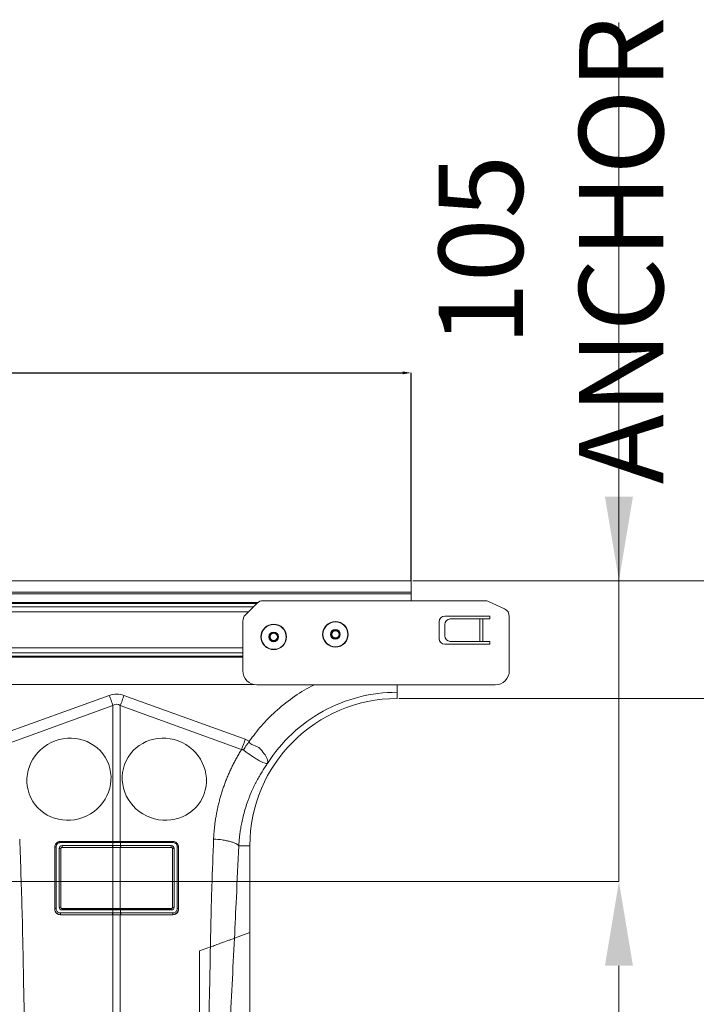
# Model space of a CAD drawing. Units: millimetres. Extents: x -92 to 10014, y -820 to 3542.
# Drawn here: x 2959 to 3201, y 448 to 799 of the extents above; entities that cross this region are included whole.
import ezdxf

# ---------------------------------------------------------------- set-up
doc = ezdxf.new("R2010")
doc.units = ezdxf.units.MM
doc.header["$PDSIZE"] = -1
doc.styles.add('SLDTEXTSTYLE0', font='TXT', dxfattribs={"width": 0.605})
doc.dimstyles.new('SLDDIMSTYLE0', dxfattribs={"dimtxt": 3, "dimasz": 3, "dimexe": 0, "dimexo": 0.0625, "dimgap": 0.75, "dimtad": 2, "dimlfac": 10, "dimrnd": 1e-09, "dimzin": 12, "dimdsep": 46, "dimtxsty": 'SLDTEXTSTYLE0', "dimsah": 1, "dimcen": 0.09, "dimadec": 0, "dimazin": 3, "dimtfac": 1, "dimtofl": 0, "dimtmove": 0, "dimatfit": 3, "dimfxl": 1, "dimfrac": 2, "dimtolj": 1, "dimtzin": 12, "dimarcsym": 0})

# ---------------------------------------------------------------- blocks, each defined once
blk = doc.blocks.new('_D_1')
at = {"color": 0, "linetype": 'Continuous', "lineweight": -2}
for p, q in [((1089.01, 599.29), (1089.01, 673.36)), ((1092.01, 673.36), (3096.01, 673.36)), ((3099.01, 599.29), (3099.01, 673.36))]:
    blk.add_line(p, q, dxfattribs=at)
at = {"color": 0}
for points in [[(1092.01, 673.86), (1092.01, 672.86), (1089.01, 673.36)], [(3096.01, 672.86), (3096.01, 673.86), (3099.01, 673.36)]]:
    blk.add_solid(points, dxfattribs=at)
at = {"layer": 'Defpoints', "color": 0}
for p in [(3099.01, 673.36), (1089.01, 599.23), (3099.01, 599.23)]:
    blk.add_point(p, dxfattribs=at)
at = {"color": 0, "lineweight": 20, "insert": (2094.01, 677.11), "char_height": 3, "attachment_point": 2, "style": 'SLDTEXTSTYLE0'}
blk.add_mtext('\\A1;2000', dxfattribs=at)

msp = doc.modelspace()

# ---------------------------------------------------------------- linework, layer by layer
at = {"color": 1, "linetype": 'Continuous', "lineweight": 20}
for p, q in [((3173.0955, 521.9752), (3173.0955, 798.2316)), ((3099.6365, 599.2252), (3325.0462, 599.2252)), ((3100.2615, 599.2252), (3173.0955, 599.2252)), ((3094.6365, 557.2252), (3254.6403, 557.2252)), ((3173.0955, 491.9752), (3173.0955, 521.9752)), ((2913.6365, 491.9752), (3173.0955, 491.9752)), ((3173.0955, 461.9752), (3173.0955, 431.9752))]:
    msp.add_line(p, q, dxfattribs=at)
at = {"color": 7, "linetype": 'Continuous', "lineweight": 20}
for p, q in [((3099.0115, 599.2252), (1089.0115, 599.2252)), ((3099.0115, 595.1252), (3099.0115, 599.2252)), ((3099.0115, 595.1252), (1089.0115, 595.1252)), ((3099.0115, 594.6252), (3099.0115, 595.1252)), ((3099.0115, 594.6252), (3099.0115, 592.1252)), ((3044.1328, 591.2465), (3039.8901, 587.0039)), ((3046.2541, 592.1252), (3125.3464, 592.1252)), ((3132.2794, 589.2025), (3126.6143, 591.8441)), ((3127.0115, 586.6252), (3111.0115, 586.6252)), ((3127.0115, 585.6252), (3127.0115, 586.6252)), ((3134.0115, 586.4835), (3134.0115, 567.1252)), ((3039.0115, 584.8826), (3039.0115, 567.1252)), ((3109.0115, 584.6252), (3109.0115, 578.6252)), ((3111.0115, 583.6252), (3111.0115, 579.6252)), ((3112.9603, 585.6252), (3123.4567, 585.6252)), ((3123.4567, 585.6252), (3124.581, 585.6252)), ((3124.581, 585.6252), (3127.0115, 585.6252)), ((3111.0115, 576.6252), (3127.0115, 576.6252)), ((3112.9603, 577.6252), (3123.4567, 577.6252)), ((3124.581, 577.6252), (3123.4567, 577.6252)), ((3124.581, 577.6252), (3127.0115, 577.6252)), ((3127.0115, 576.6252), (3127.0115, 577.6252)), ((3043.0165, 562.2252), (2913.0115, 562.2252)), ((3129.0115, 562.1252), (3044.0114, 562.1252)), ((3094.0115, 557.2252), (3094.0115, 559.471)), ((2992.6163, 506.3177), (2974.0107, 506.3177)), ((2992.7042, 506.3177), (2992.6163, 506.3177)), ((2995.4067, 506.3177), (3014.0122, 506.3177)), ((2971.9202, 482.2272), (2971.9202, 504.2272)), ((2974.1013, 482.8199), (2974.1013, 503.6347)), ((2974.6103, 504.1366), (2992.6163, 504.1366)), ((2992.6163, 504.1366), (2992.7042, 504.1367)), ((2995.4067, 504.1366), (2995.3189, 504.1367)), ((3013.4127, 504.1366), (2995.4067, 504.1366)), ((3013.9217, 482.8199), (3013.9217, 503.6347)), ((3016.1028, 504.2272), (3016.1028, 482.2272)), ((3041.5115, 473.7767), (3041.5115, 504.7252)), ((2992.6163, 482.3178), (2974.5887, 482.3178)), ((2992.7042, 482.3177), (2992.6163, 482.3178)), ((2995.4067, 482.3178), (3013.4343, 482.3178)), ((2992.6163, 480.1366), (2974.0108, 480.1366)), ((2992.7042, 480.1367), (2992.6163, 480.1366)), ((2995.3189, 480.1367), (2995.4067, 480.1366)), ((2995.4067, 480.1366), (3014.0122, 480.1366)), ((3041.5115, 413.2189), (3041.5115, 473.7767))]:
    msp.add_line(p, q, dxfattribs=at)
at = {"color": 8, "linetype": 'Continuous', "lineweight": 20}
for p, q in [((3099.0115, 594.6252), (1089.0115, 594.6252)), ((3044.3365, 591.4323), (2912.3814, 591.4323)), ((3043.9651, 591.0788), (2912.6795, 591.0788)), ((2913.0115, 589.9575), (3042.8437, 589.9575)), ((3041.0759, 588.1897), (2913.0115, 588.1897)), ((3123.4567, 577.6252), (3123.4567, 585.6252)), ((3124.581, 585.6252), (3124.581, 577.6252)), ((3039.0115, 575.2607), (2913.0115, 575.2607)), ((3039.0115, 573.493), (2913.0115, 573.493)), ((2913.0115, 572.3717), (3039.0115, 572.3717)), ((3039.0115, 572.0181), (2913.0115, 572.0181)), ((2948.1327, 542.7122), (2991.3968, 558.3583)), ((2996.6261, 558.3583), (3039.8903, 542.7122)), ((2992.7042, 554.7432), (2949.4406, 539.0974)), ((2992.7042, 506.3177), (2992.7042, 554.7432)), ((2995.3189, 554.7432), (2995.3189, 506.3177)), ((3038.5824, 539.0974), (2995.3189, 554.7432)), ((3039.8903, 542.7122), (3041.2702, 542.0167)), ((2992.5771, 505.8789), (2973.9716, 505.8789)), ((2974.0107, 506.3177), (2974.0113, 506.2564)), ((2974.0113, 506.2564), (2992.6167, 506.2564)), ((2992.617, 505.8789), (2992.5771, 505.8789)), ((2992.6167, 506.2564), (2992.6163, 506.3177)), ((2992.617, 504.7926), (2992.617, 505.8789)), ((2995.406, 505.8789), (2995.406, 504.7926)), ((2995.4459, 505.8789), (2995.406, 505.8789)), ((2995.4062, 506.2564), (2995.4067, 506.3177)), ((2995.4062, 506.2564), (3014.0117, 506.2564)), ((3014.0514, 505.8789), (2995.4459, 505.8789)), ((3014.0122, 506.3177), (3014.0117, 506.2564)), ((2971.9202, 504.2272), (2971.9739, 504.226)), ((2971.9739, 482.226), (2971.9739, 504.226)), ((2972.4283, 504.3357), (2972.4283, 482.3357)), ((2973.5147, 482.8831), (2973.5147, 503.7887)), ((2974.0563, 503.6791), (2974.0563, 482.7735)), ((2974.1013, 503.6347), (2974.0563, 503.6791)), ((2974.5327, 504.7926), (2992.5769, 504.7926)), ((2992.6166, 504.174), (2974.5724, 504.174)), ((2974.5724, 504.174), (2974.6103, 504.1366)), ((2992.5769, 504.7926), (2992.617, 504.7926)), ((2992.6166, 504.174), (2992.6163, 504.1366)), ((2992.6567, 504.1741), (2992.6166, 504.174)), ((2992.7042, 482.3177), (2992.7042, 504.1367)), ((2995.3189, 504.1367), (2995.3189, 482.3177)), ((2995.3662, 504.1741), (2995.4064, 504.174)), ((2995.406, 504.7926), (2995.4461, 504.7926)), ((3013.4506, 504.174), (2995.4064, 504.174)), ((2995.4064, 504.174), (2995.4067, 504.1366)), ((2995.4461, 504.7926), (3013.4903, 504.7926)), ((3013.4127, 504.1366), (3013.4506, 504.174)), ((3013.9667, 503.6791), (3013.9217, 503.6347)), ((3013.9667, 482.7735), (3013.9667, 503.6791)), ((3014.5082, 503.7887), (3014.5082, 482.8831)), ((3015.5947, 482.3357), (3015.5947, 504.3357)), ((3016.1028, 504.2272), (3016.0491, 504.226)), ((3016.0491, 504.226), (3016.0491, 482.226)), ((3037.5539, 504.7252), (3041.5115, 504.7252)), ((2971.9202, 482.2272), (2971.9739, 482.226)), ((2974.0563, 482.7735), (2974.1013, 482.8199)), ((2992.5771, 481.8789), (2974.4896, 481.8789)), ((2974.5887, 482.3178), (2974.5292, 482.2564)), ((2974.5292, 482.2564), (2992.6167, 482.2564)), ((2992.617, 481.8789), (2992.5771, 481.8789)), ((2992.6167, 482.2564), (2992.6163, 482.3178)), ((2992.617, 480.7926), (2992.617, 481.8789)), ((2995.406, 481.8789), (2995.406, 480.7926)), ((2995.4459, 481.8789), (2995.406, 481.8789)), ((2995.4062, 482.2564), (2995.4067, 482.3178)), ((2995.4062, 482.2564), (3013.4938, 482.2564)), ((3013.5334, 481.8789), (2995.4459, 481.8789)), ((3013.4938, 482.2564), (3013.4343, 482.3178)), ((3013.9217, 482.8199), (3013.9667, 482.7735)), ((3016.1028, 482.2272), (3016.0491, 482.226)), ((2973.9715, 480.7926), (2992.5769, 480.7926)), ((2974.0108, 480.1366), (2974.0111, 480.1741)), ((2992.6166, 480.1741), (2974.0111, 480.1741)), ((2992.5769, 480.7926), (2992.617, 480.7926)), ((2992.6166, 480.1741), (2992.6163, 480.1366)), ((2992.6567, 480.1741), (2992.6166, 480.1741)), ((2992.7042, 415.182), (2992.7042, 480.1367)), ((2995.3189, 480.1367), (2995.3189, 415.182)), ((2995.3662, 480.1741), (2995.4064, 480.1741)), ((2995.406, 480.7926), (2995.4461, 480.7926)), ((3014.012, 480.1741), (2995.4064, 480.1741)), ((2995.4064, 480.1741), (2995.4067, 480.1366)), ((2995.4461, 480.7926), (3014.0515, 480.7926)), ((3014.0122, 480.1366), (3014.012, 480.1741)), ((3041.5115, 473.7767), (3036.0013, 471.7711)), ((3027.4356, 468.6535), (3023.5115, 467.2252)), ((3023.5115, 467.2252), (3023.5115, 414.5853))]:
    msp.add_line(p, q, dxfattribs=at)
at = {"color": 8, "linetype": 'Continuous', "lineweight": 20, "flags": 128}
for points in [[(2992.7042, 554.7432), (2992.5437, 555.1868), (2992.3821, 555.6336), (2992.2195, 556.0834), (2992.056, 556.5355), (2991.8918, 556.9895), (2991.7271, 557.4449), (2991.562, 557.9014), (2991.3968, 558.3583)], [(2995.3189, 554.7432), (2995.4792, 555.1868), (2995.6408, 555.6336), (2995.8034, 556.0834), (2995.967, 556.5355), (2996.1312, 556.9895), (2996.2959, 557.4449), (2996.4609, 557.9014), (2996.6261, 558.3583)], [(3016.0491, 482.226), (3016.0491, 482.226), (3015.9307, 481.5303), (3015.5816, 480.9153), (3015.0368, 480.4524), (3014.3722, 480.2069), (3014.012, 480.1741), (3014.012, 480.1741)]]:
    msp.add_lwpolyline(points, dxfattribs=at)
at = {"color": 7, "linetype": 'Continuous', "lineweight": 20}
for centre, radius in [((3050.0115, 579.2252), 4.55), ((3072.0115, 580.1252), 4.55), ((3050.0115, 579.2252), 1.5), ((3072.0115, 580.1252), 1.5)]:
    msp.add_circle(centre, radius, dxfattribs=at)
at = {"color": 8, "linetype": 'Continuous', "lineweight": 20}
for centre, radius in [((3050.0115, 579.2252), 4.4391), ((3072.0115, 580.1252), 4.4391), ((3050.0115, 579.2252), 1.7348), ((3050.0115, 579.2252), 1.3), ((3072.0115, 580.1252), 1.7348), ((3072.0115, 580.1252), 1.3)]:
    msp.add_circle(centre, radius, dxfattribs=at)
at = {"color": 7, "linetype": 'Continuous', "lineweight": 20}
for centre, radius, start, end in [((3046.2541, 589.1252), 3, 90, 135), ((3125.3464, 589.1252), 3, 65, 90), ((3042.0115, 584.8826), 3, 135, 180), ((3111.0115, 584.6252), 2, 90, 180), ((3131.0115, 586.4835), 3, 0, 65), ((3112.9863, 583.6504), 1.975, 90.753424, 180.731415), ((3112.9863, 579.6), 1.975, 179.268585, 269.246576), ((3111.0115, 578.6252), 2, 180, 270), ((3044.0115, 567.1252), 5, 180, 270), ((3129.0115, 567.1252), 5, 270, 0), ((3094.0115, 504.7252), 52.5, 90, 180), ((3015.6781, 503.6847), 0.6563, 55.573858, 97.299843), ((2972.3448, 481.6852), 0.6558, 82.687831, 124.441895)]:
    msp.add_arc(centre, radius, start, end, dxfattribs=at)
at = {"color": 8, "linetype": 'Continuous', "lineweight": 20}
for centre, radius, start, end in [((2975.2077, 505.9398), 1.2377, 165.175505, 182.821079), ((2993.8102, 505.9403), 1.2346, 165.162459, 182.852016), ((2993.8526, 505.9396), 1.2371, 165.162662, 182.816031), ((2994.171, 505.9395), 1.2365, 357.188288, 14.85091), ((2994.206, 505.9394), 1.2414, 357.205489, 14.797927), ((3012.8189, 505.9402), 1.234, 357.152526, 14.850891), ((2972.3448, 503.6852), 0.6558, 82.687831, 124.441895), ((2973.64, 503.015), 0.7838, 57.916689, 99.196175), ((2976.7247, 504.6227), 2.1985, 175.567702, 191.775875), ((2994.7646, 504.6225), 2.1943, 175.551962, 191.791615), ((2994.8105, 504.623), 2.2001, 175.579147, 191.775602), ((2993.2152, 504.6231), 2.1973, 348.208639, 4.425615), ((2993.2541, 504.6227), 2.1985, 348.224125, 4.432298), ((3011.2983, 504.6227), 2.1985, 348.224125, 4.432298), ((3014.383, 503.0148), 0.784, 80.808461, 122.078675), ((2973.64, 482.1094), 0.7838, 57.916689, 99.196175), ((2975.7229, 481.9403), 1.2348, 165.164348, 182.850128), ((2993.8104, 481.9403), 1.2348, 165.164348, 182.850128), ((2993.8526, 481.9396), 1.2371, 165.162115, 182.816578), ((2994.1711, 481.9395), 1.2364, 357.187747, 14.851451), ((2994.2058, 481.9394), 1.2416, 357.207374, 14.796043), ((3012.2933, 481.9394), 1.2416, 357.207374, 14.796043), ((3014.383, 482.1092), 0.784, 80.808461, 122.078675), ((3015.6781, 481.6847), 0.6563, 55.573858, 97.299843), ((2976.1616, 480.6224), 2.1968, 175.556041, 191.776716), ((2994.7644, 480.6224), 2.194, 175.551284, 191.792469), ((2994.8105, 480.623), 2.2001, 175.579147, 191.775602), ((2993.2152, 480.6231), 2.1973, 348.208639, 4.425615), ((2993.2544, 480.6227), 2.1983, 348.223273, 4.432974), ((3011.8593, 480.6223), 2.1988, 348.236375, 4.441865)]:
    msp.add_arc(centre, radius, start, end, dxfattribs=at)
for centre, major_axis, ratio, start_param, end_param in [((2994.0115, 434.8232), (0, -124.007), 0.2419219, 3.05432619, 3.22885912), ((2994.0115, 434.8232), (0, 120.3781), 0.12460735, 6.19591884, 6.37045177), ((2974.5109, 503.8102), (0.8785, 0.4821), 0.97439559, 1.05783094, 2.65050669), ((2974.5545, 503.6897), (0.4522, 0.2191), 0.95525366, 1.10138885, 2.69406461), ((3013.4685, 503.6897), (0.4522, -0.2191), 0.95525366, 0.44752804, 2.0402038), ((3013.5121, 503.8102), (0.8785, -0.4821), 0.97439559, 0.49108596, 2.08376172), ((2974.5109, 482.9051), (0.3163, 0.9799), 0.96403604, 1.89393413, 3.4433125), ((2974.5545, 482.7846), (0.1864, 0.4991), 0.92610454, 1.92486935, 3.47424771), ((3013.4685, 482.7846), (-0.1864, 0.4991), 0.92610454, 2.80893759, 4.35831596), ((3013.5121, 482.9051), (-0.3163, 0.9799), 0.96403604, 2.83987281, 4.38925117)]:
    msp.add_ellipse(centre, major_axis=major_axis, ratio=ratio, start_param=start_param, end_param=end_param, dxfattribs=at)
for centre, major_axis in [((2977.0115, 528.472), (13.5872, 6.6091)), ((3011.0115, 528.472), (13.5872, -6.6091))]:
    msp.add_ellipse(centre, major_axis=major_axis, ratio=0.96156767, dxfattribs=at)
at = {"color": 7, "linetype": 'Continuous', "lineweight": 20}
for centre, major_axis, ratio, start_param, end_param in [((2974.5994, 503.6454), (0.4392, 0.2411), 0.97439559, 1.05783094, 2.65050669), ((3013.4236, 503.6454), (0.4392, -0.2411), 0.97439559, 0.49108596, 2.08376172), ((2974.5994, 482.8309), (0.1582, 0.4899), 0.96403604, 1.89393413, 3.4433125), ((3013.4236, 482.8309), (-0.1582, 0.4899), 0.96403604, 2.83987281, 4.38925117)]:
    msp.add_ellipse(centre, major_axis=major_axis, ratio=ratio, start_param=start_param, end_param=end_param, dxfattribs=at)
at = {"color": 8, "linetype": 'Continuous', "lineweight": 20}
for points, knots in [([(3041.2702, 542.0167), (3042.6824, 543.8865), (3045.507, 547.6264), (3050.6969, 552.8409), (3056.6829, 557.5767), (3061.43, 560.7333), (3064.1779, 561.9733), (3064.5146, 562.1252)], [0, 0, 0, 0, 0.22633971, 0.45272655, 0.70862253, 0.96429577, 1, 1, 1, 1]), ([(3094.0115, 559.471), (3089.4294, 559.471), (3084.8476, 558.8927), (3075.9707, 556.6157), (3071.6762, 554.9172), (3063.6435, 550.506), (3059.9057, 547.7937), (3053.2209, 541.525), (3050.2743, 537.969), (3047.8155, 534.1025)], [0, 0, 0, 0, 0.25, 0.25, 0.5, 0.5, 0.75, 0.75, 1, 1, 1, 1]), ([(3041.2705, 542.0166), (3041.2705, 542.0165), (3041.2705, 540.9058), (3044.5196, 540.4157), (3046.1897, 538.0662), (3047.7135, 536.13), (3047.9012, 534.856), (3047.8466, 534.2752), (3047.8389, 534.2101), (3047.8361, 534.1782), (3047.8361, 534.1641), (3047.8376, 534.1566), (3047.8422, 534.1569), (3047.8466, 534.16), (3047.8497, 534.1633), (3047.8509, 534.1647)], [0, 0, 0, 0, 0.00000208, 0.2330722, 0.46744858, 0.70808183, 0.9597541, 0.97746159, 0.98859085, 0.99244421, 0.99499883, 0.99754547, 0.99862478, 0.99943394, 1, 1, 1, 1]), ([(3028.5777, 507.1352), (3028.5908, 507.4064), (3028.617, 507.9484), (3028.6688, 508.76), (3028.7298, 509.5699), (3028.8009, 510.378), (3028.8819, 511.1843), (3028.9727, 511.9889), (3029.0735, 512.7918), (3029.1842, 513.5929), (3029.3048, 514.3922), (3029.4353, 515.1898), (3029.5758, 515.9856), (3029.7261, 516.7796), (3029.8863, 517.5719), (3030.0565, 518.3624), (3030.2365, 519.1512), (3030.4265, 519.9382), (3030.6263, 520.7235), (3030.8361, 521.507), (3031.0558, 522.2887), (3031.2853, 523.0687), (3031.5248, 523.8469), (3031.8551, 524.875), (3032.2893, 526.1469), (3032.8453, 527.6539), (3033.4369, 529.1441), (3034.0643, 530.6174), (3034.7273, 532.0738), (3035.4261, 533.5132), (3036.1603, 534.9359), (3036.9309, 536.3412), (3037.7347, 537.7311), (3038.2997, 538.6417), (3038.5825, 539.0974)], [0, 0, 0, 0, 0.02399721, 0.04796462, 0.07190564, 0.0958237, 0.11972226, 0.14360474, 0.16747462, 0.19133534, 0.21519039, 0.23904322, 0.2628973, 0.28675611, 0.3106231, 0.33450175, 0.3583955, 0.38230782, 0.40624213, 0.43020189, 0.4541905, 0.47821138, 0.50226793, 0.52636353, 0.57393534, 0.62138963, 0.66875294, 0.71605199, 0.76331358, 0.81056458, 0.8578319, 0.9051424, 0.95252288, 1, 1, 1, 1]), ([(3039.18, 538.8902), (3039.18, 538.8902), (3039.0702, 538.9589), (3038.8775, 539.0544), (3038.6661, 539.0972), (3038.5829, 539.0972), (3038.5829, 539.0972)], [0, 0, 0, 0, 0.000220304, 0.608648219, 0.999812977, 1, 1, 1, 1]), ([(3047.8393, 534.144), (3047.8323, 534.1367), (3047.8088, 534.1122), (3047.7519, 534.0955), (3047.5365, 534.0762), (3047.0582, 534.1381), (3046.2135, 534.4225), (3045.2057, 534.8957), (3044.0364, 535.5639), (3042.4082, 536.6007), (3040.7286, 537.7741), (3039.5195, 538.6455), (3039.18, 538.8902)], [0, 0, 0, 0, 0.003078202, 0.010336498, 0.044557455, 0.181683591, 0.310476192, 0.439172691, 0.564125545, 0.68903591, 0.912678651, 1, 1, 1, 1]), ([(3047.8155, 534.1025), (3047.6758, 533.9051), (3047.3896, 533.5008), (3046.961, 532.8731), (3046.5213, 532.2109), (3046.0727, 531.5129), (3045.6163, 530.7786), (3045.1537, 530.007), (3044.6863, 529.1975), (3044.2157, 528.3494), (3043.7438, 527.4618), (3043.2723, 526.5341), (3042.803, 525.5657), (3042.338, 524.5558), (3041.8793, 523.5039), (3041.4292, 522.4095), (3040.9898, 521.272), (3040.4081, 519.6607), (3039.756, 517.6332), (3039.1098, 515.2514), (3038.6094, 513.0383), (3038.2321, 511.0043), (3037.9563, 509.1575), (3037.7635, 507.5039), (3037.6326, 506.0486), (3037.579, 505.1436), (3037.5543, 504.7252)], [0, 0, 0, 0, 0.02296757, 0.04704135, 0.07222363, 0.09851683, 0.12592346, 0.15444614, 0.18408759, 0.21485064, 0.24673822, 0.27975337, 0.31389924, 0.34917909, 0.38559628, 0.42315428, 0.46185667, 0.50170713, 0.5862847, 0.66457061, 0.73652172, 0.80209854, 0.86126519, 0.91398943, 0.96024267, 1, 1, 1, 1]), ([(2959.4453, 507.1352), (2959.7609, 498.4965), (2960.3922, 481.2174), (2960.8056, 457.1279), (2961.2632, 434.8944), (2961.7824, 421.3197), (2962.0419, 414.533)], [0, 0, 0, 0, 0.279975394, 0.560007717, 0.780023668, 1, 1, 1, 1]), ([(2971.9739, 504.226), (2971.9739, 504.2261), (2971.9739, 504.4552), (2972.0568, 504.9186), (2972.4031, 505.5314), (2972.9305, 505.9895), (2973.4967, 506.2156), (2973.8657, 506.2564), (2974.0113, 506.2564), (2974.0113, 506.2564)], [0, 0, 0, 0, 0.00001897, 0.21880863, 0.4386252, 0.65404776, 0.86314705, 0.99998132, 1, 1, 1, 1]), ([(2973.9716, 505.8789), (2973.8608, 505.8717), (2973.5809, 505.8537), (2973.1489, 505.6745), (2972.7515, 505.3273), (2972.4798, 504.8596), (2972.4455, 504.5102), (2972.4283, 504.3357)], [0, 0, 0, 0, 0.13650928, 0.34486639, 0.55988142, 0.7800561, 1, 1, 1, 1]), ([(2992.6167, 506.2564), (2992.6168, 506.2564), (2992.63, 506.2564), (2992.6434, 506.2564), (2992.6567, 506.2564)], [0, 0, 0, 0, 0.00149587, 1, 1, 1, 1]), ([(2995.406, 505.8789), (2995.1835, 505.8789), (2994.7194, 505.8791), (2993.8843, 505.8792), (2993.1763, 505.8791), (2992.7125, 505.8789), (2992.617, 505.8789)], [0, 0, 0, 0, 0.23975279, 0.50002166, 0.89697417, 1, 1, 1, 1]), ([(2992.6567, 506.2564), (2992.7496, 506.2564), (2993.2001, 506.2563), (2993.8879, 506.2563), (2994.6991, 506.2563), (2995.15, 506.2564), (2995.3662, 506.2564)], [0, 0, 0, 0, 0.10303112, 0.49998932, 0.76025393, 1, 1, 1, 1]), ([(2995.3662, 506.2564), (2995.3795, 506.2564), (2995.3928, 506.2564), (2995.4062, 506.2564), (2995.4062, 506.2564)], [0, 0, 0, 0, 0.99702997, 1, 1, 1, 1]), ([(3014.0117, 506.2564), (3014.0118, 506.2564), (3014.2316, 506.2564), (3014.6742, 506.1828), (3015.2667, 505.8676), (3015.7283, 505.3795), (3015.992, 504.8073), (3016.0491, 504.4063), (3016.0491, 504.2261), (3016.0491, 504.226)], [0, 0, 0, 0, 0.0000373, 0.20634656, 0.41289532, 0.61898988, 0.82792798, 0.99998103, 1, 1, 1, 1]), ([(3015.5947, 504.3357), (3015.584, 504.4727), (3015.5604, 504.7755), (3015.3539, 505.2115), (3015.0066, 505.5809), (3014.5547, 505.8311), (3014.2192, 505.8629), (3014.0514, 505.8789)], [0, 0, 0, 0, 0.17301156, 0.38240465, 0.58824742, 0.79414507, 1, 1, 1, 1]), ([(3027.4356, 468.6535), (3027.5845, 475.8405), (3027.8503, 488.6735), (3028.3555, 501.4945), (3028.5778, 507.1352)], [0, 0, 0, 0, 0.56004107, 1, 1, 1, 1]), ([(3028.5777, 507.1352), (3029.591, 507.0709), (3030.6461, 506.9646), (3032.166, 506.7399), (3032.6617, 506.6542), (3033.608, 506.4639), (3034.0584, 506.3593), (3034.8934, 506.1351), (3035.2779, 506.0156), (3035.9656, 505.7672), (3036.2689, 505.6383), (3037.0457, 505.2465), (3037.3831, 504.9789), (3037.5543, 504.7252)], [0, 0, 0, 0, 0.25, 0.25, 0.375, 0.375, 0.5, 0.5, 0.625, 0.625, 0.75, 0.75, 1, 1, 1, 1]), ([(2992.617, 504.7926), (2992.8395, 504.7928), (2993.3036, 504.7932), (2994.1383, 504.7933), (2994.8463, 504.7931), (2995.31, 504.7927), (2995.406, 504.7926)], [0, 0, 0, 0, 0.23975212, 0.50002152, 0.89652546, 1, 1, 1, 1]), ([(2995.3662, 504.1741), (2995.273, 504.1741), (2994.8225, 504.1741), (2994.1347, 504.1742), (2993.3238, 504.1742), (2992.8729, 504.1741), (2992.6567, 504.1741)], [0, 0, 0, 0, 0.10342728, 0.49996761, 0.76023275, 1, 1, 1, 1]), ([(3037.5542, 504.7252), (3037.2727, 498.5611), (3036.77, 487.553), (3036.2362, 476.5936), (3036.0013, 471.7711)], [0, 0, 0, 0, 0.55996304, 1, 1, 1, 1]), ([(2974.0111, 480.1741), (2974.0111, 480.1741), (2973.7833, 480.1741), (2973.327, 480.2531), (2972.7222, 480.5868), (2972.2561, 481.104), (2972.015, 481.6823), (2971.9739, 482.0709), (2971.9739, 482.226), (2971.9739, 482.226)], [0, 0, 0, 0, 0.00001841, 0.21104666, 0.42080316, 0.63480154, 0.85408872, 0.99998131, 1, 1, 1, 1]), ([(2972.4283, 482.3357), (2972.4363, 482.2182), (2972.4565, 481.9245), (2972.6476, 481.4885), (2972.9985, 481.1033), (2973.4554, 480.8433), (2973.7994, 480.8095), (2973.9715, 480.7926)], [0, 0, 0, 0, 0.14692489, 0.36743172, 0.58182451, 0.79082907, 1, 1, 1, 1]), ([(2992.6167, 482.2564), (2992.6168, 482.2564), (2992.6301, 482.2564), (2992.6434, 482.2564), (2992.6567, 482.2564)], [0, 0, 0, 0, 0.00148721, 1, 1, 1, 1]), ([(2995.406, 481.8789), (2995.1835, 481.8789), (2994.7194, 481.8791), (2993.8843, 481.8792), (2993.1763, 481.8791), (2992.7125, 481.8789), (2992.617, 481.8789)], [0, 0, 0, 0, 0.23975286, 0.50002169, 0.89697418, 1, 1, 1, 1]), ([(2992.6567, 482.2564), (2992.7496, 482.2564), (2993.2001, 482.2563), (2993.8879, 482.2563), (2994.6991, 482.2563), (2995.15, 482.2564), (2995.3662, 482.2564)], [0, 0, 0, 0, 0.10303103, 0.49998931, 0.76025398, 1, 1, 1, 1]), ([(2995.3662, 482.2564), (2995.3795, 482.2564), (2995.3928, 482.2564), (2995.4062, 482.2564), (2995.4062, 482.2564)], [0, 0, 0, 0, 0.99703432, 1, 1, 1, 1]), ([(3014.0515, 480.7926), (3014.1423, 480.7975), (3014.4126, 480.8121), (3014.8444, 480.9763), (3015.258, 481.3263), (3015.5401, 481.7988), (3015.5765, 482.1567), (3015.5947, 482.3357)], [0, 0, 0, 0, 0.11074294, 0.32959037, 0.55324418, 0.77662829, 1, 1, 1, 1]), ([(2992.617, 480.7926), (2992.8395, 480.7928), (2993.3036, 480.7931), (2994.1383, 480.7933), (2994.8463, 480.7931), (2995.31, 480.7927), (2995.406, 480.7926)], [0, 0, 0, 0, 0.23975218, 0.50002152, 0.89652536, 1, 1, 1, 1]), ([(2995.3662, 480.1741), (2995.273, 480.1741), (2994.8225, 480.1741), (2994.1347, 480.1742), (2993.3238, 480.1742), (2992.8729, 480.1741), (2992.6567, 480.1741)], [0, 0, 0, 0, 0.10342719, 0.4999676, 0.7602328, 1, 1, 1, 1]), ([(3027.4356, 468.6535), (3028.0614, 468.8812), (3029.3131, 469.3369), (3031.5281, 470.143), (3033.424, 470.833), (3034.8151, 471.3394), (3035.6031, 471.6262), (3035.8736, 471.7247), (3036.0013, 471.7711)], [0, 0, 0, 0, 0.151957782, 0.30398569, 0.581606829, 0.726200761, 0.870735348, 1, 1, 1, 1]), ([(3036.0013, 471.7711), (3035.4548, 460.7519), (3034.4791, 441.0766), (3033.5646, 421.304), (3033.1622, 412.605)], [0, 0, 0, 0, 0.560050211, 1, 1, 1, 1]), ([(3025.981, 414.533), (3026.3355, 424.6308), (3026.9686, 442.6641), (3027.2929, 460.7117), (3027.4356, 468.6535)], [0, 0, 0, 0, 0.5599509, 1, 1, 1, 1])]:
    msp.add_open_spline(points, degree=3, knots=knots, dxfattribs=at)
at = {"color": 7, "linetype": 'Continuous', "lineweight": 20}
for points, knots in [([(3094.0115, 562.2252), (3094.0115, 561.6529), (3094.0115, 560.2644), (3094.0115, 559.7647), (3094.0115, 559.471)], [0, 0, 0, 0, 0.412213975, 1, 1, 1, 1]), ([(2971.9202, 504.2272), (2971.9435, 504.4639), (2971.9901, 504.9374), (2972.3584, 505.5713), (2972.8972, 506.0415), (2973.4822, 506.2838), (2973.861, 506.3081), (2974.0107, 506.3177)], [0, 0, 0, 0, 0.220095303, 0.440416815, 0.655434905, 0.863818025, 1, 1, 1, 1]), ([(2995.3189, 506.3177), (2995.1488, 506.3176), (2994.7454, 506.3175), (2994.1067, 506.3173), (2993.4044, 506.3174), (2992.9376, 506.3176), (2992.7042, 506.3177)], [0, 0, 0, 0, 0.19549267, 0.46363676, 0.73183256, 1, 1, 1, 1]), ([(3016.1028, 504.2272), (3016.0794, 504.4639), (3016.0327, 504.9376), (3015.6644, 505.5716), (3015.1254, 506.0417), (3014.5405, 506.2839), (3014.1618, 506.3082), (3014.0122, 506.3177)], [0, 0, 0, 0, 0.22015687, 0.44052769, 0.65554752, 0.86391357, 1, 1, 1, 1]), ([(2992.7042, 504.1367), (2992.8742, 504.1367), (2993.2776, 504.1369), (2993.9163, 504.137), (2994.6186, 504.137), (2995.0855, 504.1368), (2995.3189, 504.1367)], [0, 0, 0, 0, 0.19544574, 0.46363654, 0.73181124, 1, 1, 1, 1]), ([(2974.0108, 480.1366), (2973.7777, 480.1595), (2973.3118, 480.2052), (2972.6928, 480.5574), (2972.2174, 481.0794), (2971.9583, 481.67), (2971.9311, 482.0681), (2971.9202, 482.2272)], [0, 0, 0, 0, 0.209147524, 0.418102129, 0.632487262, 0.853075613, 1, 1, 1, 1]), ([(2995.3189, 482.3177), (2995.1488, 482.3176), (2994.7454, 482.3175), (2994.1067, 482.3174), (2993.4044, 482.3174), (2992.9376, 482.3176), (2992.7042, 482.3177)], [0, 0, 0, 0, 0.19549268, 0.46363679, 0.73183264, 1, 1, 1, 1]), ([(3014.0122, 480.1366), (3014.2452, 480.1595), (3014.711, 480.2052), (3015.3299, 480.5571), (3015.8054, 481.079), (3016.0645, 481.6697), (3016.0918, 482.0679), (3016.1028, 482.2272)], [0, 0, 0, 0, 0.20905598, 0.41797825, 0.63235193, 0.85292721, 1, 1, 1, 1]), ([(2995.3189, 480.1367), (2995.0855, 480.1368), (2994.6186, 480.1369), (2993.9163, 480.137), (2993.2776, 480.1369), (2992.8742, 480.1367), (2992.7042, 480.1367)], [0, 0, 0, 0, 0.26818876, 0.53636346, 0.80455425, 1, 1, 1, 1])]:
    msp.add_open_spline(points, degree=3, knots=knots, dxfattribs=at)
at = {"color": 8, "linetype": 'Continuous', "lineweight": 20}
for points in [[(3038.5824, 539.0974), (3039.0086, 540.2752), (3039.4494, 541.4937), (3039.8902, 542.7122)], [(3039.1799, 538.8902), (3039.8617, 539.91), (3040.566, 540.9633), (3041.2703, 542.0166)]]:
    msp.add_open_spline(points, degree=3, dxfattribs=at)
at = {"color": 7, "linetype": 'Continuous', "lineweight": 20}
for points in [[(2995.3189, 506.3177), (2995.3481, 506.3177), (2995.3774, 506.3177), (2995.4067, 506.3177)], [(2995.3189, 482.3177), (2995.3481, 482.3177), (2995.3774, 482.3177), (2995.4067, 482.3177)]]:
    msp.add_open_spline(points, degree=3, dxfattribs=at)
at = {"color": 1, "linetype": 'Continuous', "lineweight": 20}
for points in [[(3168.0955, 629.2252), (3178.0955, 629.2252), (3173.0955, 599.2252)], [(3168.0955, 461.9752), (3178.0955, 461.9752), (3173.0955, 491.9752)]]:
    msp.add_solid(points, dxfattribs=at)

# ---------------------------------------------------------------- texts
at = {"color": 1, "linetype": 'Continuous', "lineweight": 20, "insert": (3148.8628, 717.053), "char_height": 30, "attachment_point": 5, "rotation": 90, "style": 'SLDTEXTSTYLE0'}
msp.add_mtext('\\A1;105 ANCHOR', dxfattribs=at)

# ---------------------------------------------------------------- dimensions: what is measured, and where the dimension line sits
at = {"color": 1, "linetype": 'Continuous', "lineweight": 20}
dim = msp.add_linear_dim(base=(3099.0115, 673.3564), p1=(1089.0115, 599.2252), p2=(3099.0115, 599.2252), text='2000', dimstyle='SLDDIMSTYLE0', dxfattribs=at)
dim.commit()
dim.dimension.update_dxf_attribs({"geometry": '_D_1', "text_midpoint": (2094.0115, 673.3564), "dimtype": 160})

doc.saveas('drawing.dxf')
